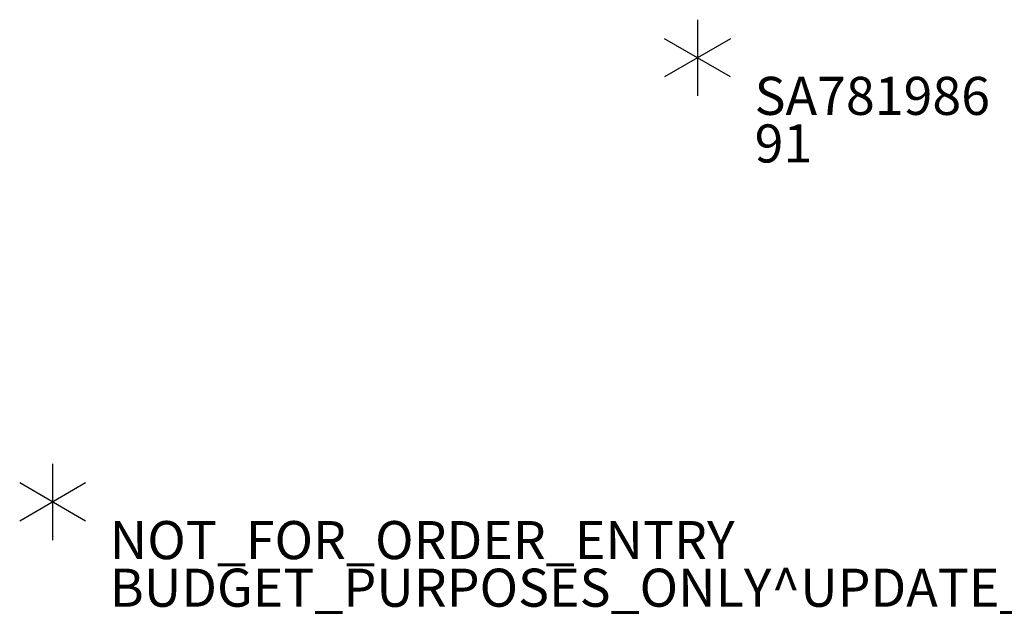
# Model space of a CAD drawing. Units: inches. Extents: x -14 to 308, y -204 to 186.
# Drawn here: x 65 to 117, y 1 to 32 of the extents above; entities that cross this region are included whole.
import ezdxf

# ---------------------------------------------------------------- set-up
doc = ezdxf.new("R2010")
doc.units = ezdxf.units.IN
doc.header["$MEASUREMENT"] = 0
for name, color, linetype in [('PROP-BONUS-COUNT', 7, 'Continuous'), ('PROP-BONUS-FINISH', 7, 'Continuous'), ('PROP-BONUS-OTHER', 7, 'Continuous'), ('PROP-BONUS-PROD_NO', 7, 'Continuous'), ('PROP-BONUS-TYPE', 7, 'Continuous'), ('PROP-BONUS-VIEW', 7, 'Continuous')]:
    doc.layers.add(name, color=color, linetype=linetype)
doc.styles.get("Standard").update_dxf_attribs({"font": 'arial.ttf'})

# ---------------------------------------------------------------- blocks, each defined once
blk = doc.blocks.new('BBUBBLET')
at = {"layer": 'PROP-BONUS-COUNT'}
for p, q in [((0, 2), (0, -2)), ((1.7321, -1), (-1.7321, 1)), ((1.7321, 1), (-1.7321, -1))]:
    blk.add_line(p, q, dxfattribs=at)
blk.add_point((0, 0), dxfattribs=at)
at = {"layer": 'PROP-BONUS-FINISH'}
blk.add_attdef('FINISH', (3, -5.5), '', height=2, dxfattribs=at)
at = {"layer": 'PROP-BONUS-OTHER'}
blk.add_attdef('OTHER', (3, -8), '', height=2, dxfattribs=at)
at = {"layer": 'PROP-BONUS-PROD_NO', "flags": 8}
blk.add_attdef('PROD_NO', (3, -3), '', height=2, dxfattribs=at)
at = {"layer": 'PROP-BONUS-TYPE', "flags": 2}
blk.add_attdef('TYPE', (3, -10.5), '', height=2, dxfattribs=at)
at = {"layer": 'PROP-BONUS-VIEW', "flags": 2}
blk.add_attdef('VIEW', (3, -13), '', height=2, dxfattribs=at)

msp = doc.modelspace()

# ---------------------------------------------------------------- block references
ref = msp.add_blockref('BBUBBLET', (100.773, 29.954))
ref.add_attrib('PROD_NO', 'SA781986', (103.773, 26.954), dxfattribs={"layer": 'PROP-BONUS-PROD_NO', "height": 2, "flags": 8})
ref.add_attrib('FINISH', '91', (103.773, 24.454), dxfattribs={"layer": 'PROP-BONUS-FINISH', "height": 2})
ref = msp.add_blockref('BBUBBLET', (66.881, 6.62))
ref.add_attrib('PROD_NO', 'NOT_FOR_ORDER_ENTRY', (69.881, 3.62), dxfattribs={"layer": 'PROP-BONUS-PROD_NO', "height": 2, "flags": 8})
ref.add_attrib('FINISH', 'BUDGET_PURPOSES_ONLY^ UPDATE_FOR_CURRENT_PRICING^ DEALER_SPECIFICATION_REQUIRED', (69.881, 1.12), dxfattribs={"layer": 'PROP-BONUS-FINISH', "height": 2})

doc.saveas('drawing.dxf')
